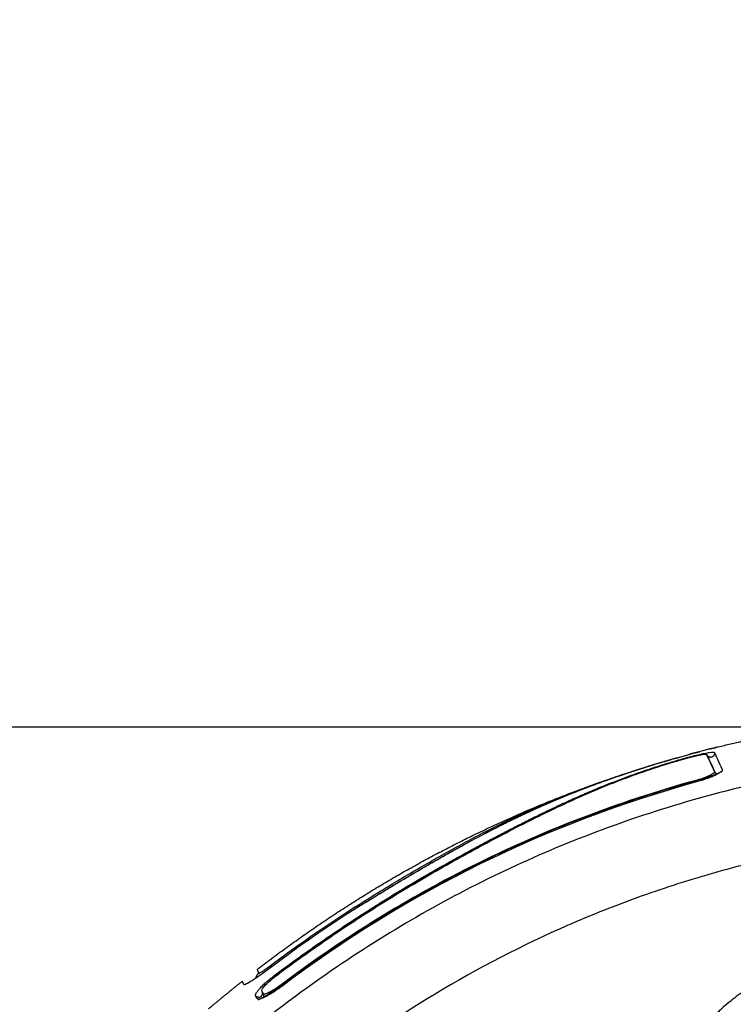
# Model space of a CAD drawing. Units: millimetres. Extents: x -4.4 to 7.8, y -0.1 to 11.4.
# Drawn here: x 3 to 3.1, y 9.6 to 9.7 of the extents above; entities that cross this region are included whole.
import ezdxf

# ---------------------------------------------------------------- set-up
doc = ezdxf.new("R2010")
doc.units = ezdxf.units.MM
doc.layers.add('DIASTASEIS', color=253, linetype='Continuous', lineweight=5)
doc.layers.add('Make2D$Visible$Curves', color=255, linetype='Continuous')
doc.layers.add('Make2D$Visible$Tangents', color=8, linetype='Continuous')
doc.styles.get("Standard").update_dxf_attribs({"font": 'ARIALN.TTF'})
doc.dimstyles.get("Standard").update_dxf_attribs({"dimtxt": 0.18, "dimasz": 0.18, "dimexe": 0.18, "dimexo": 0.0625, "dimgap": 0.09, "dimtad": 0, "dimtih": 1, "dimtoh": 1, "dimzin": 0, "dimdsep": 46, "dimtxsty": 'Standard', "dimblk": 'OBLIQUE', "dimcen": 0.09, "dimadec": 0, "dimazin": 0, "dimtfac": 1, "dimtofl": 0, "dimtmove": 0, "dimatfit": 3, "dimfxl": 1, "dimtolj": 1, "dimtzin": 0, "dimarcsym": 0})

# ---------------------------------------------------------------- blocks, each defined once
blk = doc.blocks.new('_Oblique')
at = {"color": 0, "linetype": 'ByBlock', "lineweight": -2, "transparency": 16777216}
blk.add_line((-0.5, -0.5), (0.5, 0.5), dxfattribs=at)
blk = doc.blocks.new('*D46')
at = {"layer": 'Defpoints', "color": 0}
for p in [(0.99395, 9.6519), (3.1289, 9.6519), (3.66572, 7.37673)]:
    blk.add_point(p, dxfattribs=at)
at = {"layer": 'DIASTASEIS', "color": 0, "lineweight": -2}
for p, q in [((3.0664, 9.6519), (0.81395, 9.6519)), ((0.99395, 9.6519), (0.99395, 8.69622)), ((0.99395, 7.37673), (0.99395, 8.33241)), ((3.60322, 7.37673), (0.81395, 7.37673))]:
    blk.add_line(p, q, dxfattribs=at)
at = {"layer": 'DIASTASEIS', "color": 0, "linetype": 'ByBlock', "lineweight": -2, "xscale": 0.18, "yscale": 0.18, "zscale": 0.18}
for p, rotation in [((0.99395, 9.6519), 90), ((0.99395, 7.37673), 270)]:
    blk.add_blockref('_Oblique', p, dxfattribs=dict(at, rotation=rotation))
at = {"layer": 'DIASTASEIS', "color": 0, "insert": (0.99395, 8.51432), "char_height": 0.18, "attachment_point": 5}
blk.add_mtext('\\A1;\\A1;2.30', dxfattribs=at)
blk = doc.blocks.new('OPSHA_S013')
at = {"layer": 'Make2D$Visible$Curves', "color": 0, "lineweight": -3}
for points, degree in [([(2434.91463, 2056.56238), (2434.921, 2056.564), (2434.9276, 2056.56512)], 2), ([(2434.91344, 2056.56172), (2434.91346, 2056.56169), (2434.91347, 2056.56167), (2434.91348, 2056.56164)], 3), ([(2434.91416, 2056.56167), (2434.91437, 2056.56123), (2434.9147, 2056.56051), (2434.91516, 2056.55952)], 3), ([(2434.91419, 2056.56159), (2434.91419, 2056.56159), (2434.91419, 2056.56159), (2434.91419, 2056.56159)], 3), ([(2434.91432, 2056.56132), (2434.91432, 2056.56132), (2434.91432, 2056.56132), (2434.91432, 2056.56132)], 3), ([(2434.91451, 2056.56133), (2434.91451, 2056.56133), (2434.91449, 2056.56133), (2434.91447, 2056.56133)], 3), ([(2434.91513, 2056.56192), (2434.91533, 2056.56148), (2434.91567, 2056.56076), (2434.91613, 2056.55977)], 3), ([(2434.90536, 2056.55974), (2434.90541, 2056.55976), (2434.90545, 2056.55977), (2434.9055, 2056.55978)], 3), ([(2434.91613, 2056.55977), (2434.91614, 2056.55976), (2434.91614, 2056.55976), (2434.91614, 2056.55975)], 3), ([(2434.91516, 2056.55952), (2434.91517, 2056.55951), (2434.91517, 2056.55951), (2434.91517, 2056.5595)], 3), ([(2434.91517, 2056.5595), (2434.91518, 2056.55948), (2434.91518, 2056.55945), (2434.91519, 2056.55943)], 3), ([(2434.91299, 2056.55821), (2434.89377, 2056.55292), (2434.87613, 2056.54424), (2434.86008, 2056.53217)], 3), ([(2434.87082, 2056.54289), (2434.86669, 2056.54032), (2434.86264, 2056.53755), (2434.8587, 2056.53458)], 3), ([(2434.87082, 2056.54289), (2434.87083, 2056.5429), (2434.87083, 2056.5429), (2434.87084, 2056.5429)], 3), ([(2434.87087, 2056.54292), (2434.87086, 2056.54291), (2434.87085, 2056.54291), (2434.87084, 2056.5429)], 3), ([(2434.87084, 2056.5429), (2434.87084, 2056.5429), (2434.87084, 2056.54291), (2434.87084, 2056.5429)], 3), ([(2434.87084, 2056.5429), (2434.87084, 2056.5429), (2434.87084, 2056.5429), (2434.87084, 2056.5429)], 3), ([(2434.85941, 2056.53375), (2434.86033, 2056.53444), (2434.86126, 2056.53512), (2434.8622, 2056.53579)], 3), ([(2434.85948, 2056.53361), (2434.86041, 2056.5343), (2434.86135, 2056.53499), (2434.86229, 2056.53566)], 3), ([(2434.85694, 2056.5343), (2434.85694, 2056.5343), (2434.85701, 2056.53415), (2434.85715, 2056.53385)], 3), ([(2434.85075, 2056.52929), (2434.85289, 2056.5311), (2434.85507, 2056.53283)], 2), ([(2434.85528, 2056.53239), (2434.85514, 2056.53269), (2434.85507, 2056.53283), (2434.85507, 2056.53283)], 3), ([(2434.85692, 2056.53063), (2434.85686, 2056.53075), (2434.85681, 2056.53087), (2434.85676, 2056.53098)], 3), ([(2434.85771, 2056.53124), (2434.85766, 2056.53136), (2434.8576, 2056.53148), (2434.85755, 2056.53159)], 3), ([(2434.8576, 2056.5315), (2434.85765, 2056.53139), (2434.85771, 2056.53128), (2434.85776, 2056.53116)], 3), ([(2434.85772, 2056.53122), (2434.85772, 2056.53123), (2434.85771, 2056.53123), (2434.85771, 2056.53124)], 3), ([(2434.85777, 2056.53115), (2434.85776, 2056.53117), (2434.85774, 2056.5312), (2434.85772, 2056.53122)], 3), ([(2434.85693, 2056.53061), (2434.85693, 2056.53061), (2434.85692, 2056.53062), (2434.85692, 2056.53063)], 3)]:
    blk.add_open_spline(points, degree=degree, dxfattribs=at)
for points, degree, knots in [([(2434.91463, 2056.56238), (2434.91459, 2056.56237), (2434.91455, 2056.56236), (2434.91434, 2056.56231), (2434.91416, 2056.56226), (2434.91376, 2056.56216), (2434.91355, 2056.5621), (2434.91288, 2056.56193), (2434.91241, 2056.5618), (2434.91192, 2056.56167)], 3, [2.864745, 2.864745, 2.864745, 2.864745, 3.044625, 3.044625, 3.805781, 3.805781, 4.566938, 4.566938, 6.08925, 6.08925, 6.08925, 6.08925]), ([(2434.91559, 2056.5626), (2434.91558, 2056.56261), (2434.91548, 2056.56259), (2434.91514, 2056.56251), (2434.91491, 2056.56245), (2434.91463, 2056.56238)], 3, [0, 0, 0, 0, 1.522313, 1.522313, 2.864745, 2.864745, 2.864745, 2.864745]), ([(2434.8622, 2056.53579), (2434.86327, 2056.53657), (2434.86436, 2056.53733), (2434.86656, 2056.53885), (2434.86767, 2056.5396), (2434.86937, 2056.54071), (2434.87021, 2056.54126), (2434.87119, 2056.54188), (2434.87168, 2056.54219), (2434.87192, 2056.54235), (2434.87204, 2056.54242), (2434.8721, 2056.54246), (2434.87213, 2056.54248), (2434.87215, 2056.54249), (2434.87275, 2056.54287), (2434.87333, 2056.54323), (2434.87418, 2056.54375), (2434.8746, 2056.54401), (2434.87509, 2056.5443), (2434.87533, 2056.54445), (2434.87545, 2056.54452), (2434.8755, 2056.54455), (2434.87553, 2056.54457), (2434.87555, 2056.54458), (2434.87616, 2056.54495), (2434.87675, 2056.5453), (2434.87761, 2056.5458), (2434.87803, 2056.54605), (2434.87851, 2056.54633), (2434.87875, 2056.54647), (2434.87887, 2056.54653), (2434.87892, 2056.54656), (2434.87895, 2056.54658), (2434.87897, 2056.54659), (2434.87958, 2056.54695), (2434.88017, 2056.54728), (2434.88102, 2056.54776), (2434.88145, 2056.548), (2434.88193, 2056.54827), (2434.88217, 2056.5484), (2434.88229, 2056.54847), (2434.88235, 2056.5485), (2434.88238, 2056.54852), (2434.8824, 2056.54853), (2434.883, 2056.54886), (2434.88357, 2056.54918), (2434.88442, 2056.54964), (2434.88485, 2056.54987), (2434.88533, 2056.55013), (2434.88554, 2056.55024), (2434.88568, 2056.55031), (2434.88574, 2056.55035), (2434.88638, 2056.55069), (2434.88694, 2056.55098), (2434.88778, 2056.55142), (2434.88819, 2056.55164), (2434.88868, 2056.55189), (2434.88892, 2056.55202), (2434.88902, 2056.55207), (2434.88909, 2056.55211), (2434.88913, 2056.55212), (2434.88969, 2056.55241), (2434.89023, 2056.55269), (2434.89105, 2056.5531), (2434.89146, 2056.55331), (2434.89195, 2056.55355), (2434.89219, 2056.55367), (2434.89231, 2056.55373), (2434.89237, 2056.55376), (2434.8924, 2056.55377), (2434.89242, 2056.55378), (2434.89243, 2056.55379), (2434.89291, 2056.55402), (2434.89341, 2056.55427), (2434.89422, 2056.55465), (2434.89463, 2056.55485), (2434.89513, 2056.55509), (2434.89539, 2056.55521), (2434.89552, 2056.55527), (2434.89559, 2056.5553), (2434.89562, 2056.55531), (2434.89563, 2056.55532), (2434.89564, 2056.55532), (2434.89565, 2056.55533), (2434.89586, 2056.55543), (2434.8961, 2056.55554), (2434.8965, 2056.55572), (2434.89671, 2056.55582), (2434.89698, 2056.55593), (2434.89711, 2056.556), (2434.89718, 2056.55603), (2434.89722, 2056.55604), (2434.89723, 2056.55605), (2434.89724, 2056.55605), (2434.89725, 2056.55606), (2434.89725, 2056.55606), (2434.89771, 2056.55626), (2434.89807, 2056.55642), (2434.89847, 2056.5566), (2434.89858, 2056.55664), (2434.89871, 2056.5567), (2434.89877, 2056.55673), (2434.89882, 2056.55675), (2434.89884, 2056.55676), (2434.89885, 2056.55676), (2434.89886, 2056.55676), (2434.89886, 2056.55676), (2434.89886, 2056.55676), (2434.89886, 2056.55676), (2434.89917, 2056.5569), (2434.89946, 2056.55702), (2434.89986, 2056.55719), (2434.90006, 2056.55727), (2434.90028, 2056.55736), (2434.90038, 2056.55741), (2434.90044, 2056.55743), (2434.90046, 2056.55744), (2434.90047, 2056.55744), (2434.90048, 2056.55744), (2434.90048, 2056.55745), (2434.90078, 2056.55757), (2434.90107, 2056.55769), (2434.90149, 2056.55785), (2434.90169, 2056.55793), (2434.90192, 2056.55802), (2434.90203, 2056.55807), (2434.90209, 2056.55809), (2434.90211, 2056.5581), (2434.90213, 2056.55811), (2434.90214, 2056.55811), (2434.90275, 2056.55835), (2434.90335, 2056.55857), (2434.90421, 2056.55889), (2434.90464, 2056.55904), (2434.90512, 2056.55922), (2434.90536, 2056.5593), (2434.90548, 2056.55934), (2434.90553, 2056.55936), (2434.90557, 2056.55937), (2434.90558, 2056.55938), (2434.90621, 2056.55959), (2434.90681, 2056.5598), (2434.90773, 2056.5601), (2434.90819, 2056.56024), (2434.90865, 2056.56039), (2434.90896, 2056.56048), (2434.90911, 2056.56053), (2434.90958, 2056.56067), (2434.90989, 2056.56077), (2434.91029, 2056.56088), (2434.91041, 2056.56092), (2434.91054, 2056.56096), (2434.91061, 2056.56098), (2434.91065, 2056.56099), (2434.91066, 2056.56099), (2434.91067, 2056.561), (2434.91068, 2056.561), (2434.91079, 2056.56103), (2434.91088, 2056.56106), (2434.911, 2056.56109), (2434.91106, 2056.56111), (2434.91111, 2056.56112), (2434.91114, 2056.56113), (2434.91115, 2056.56113), (2434.91115, 2056.56114), (2434.91115, 2056.56114), (2434.91132, 2056.56118), (2434.91148, 2056.56123), (2434.9118, 2056.56132), (2434.91196, 2056.56136), (2434.91244, 2056.56149), (2434.91275, 2056.56156), (2434.91335, 2056.5617), (2434.91362, 2056.56176), (2434.914, 2056.56183), (2434.91411, 2056.56186), (2434.91433, 2056.56189), (2434.91443, 2056.56191), (2434.91471, 2056.56195), (2434.91485, 2056.56196), (2434.91506, 2056.56196), (2434.91512, 2056.56195), (2434.91513, 2056.56192)], 3, [0, 0, 0, 0, 4.01003, 4.01003, 8.020059, 8.020059, 10.025074, 11.027582, 11.528836, 11.779462, 11.904776, 11.967433, 11.967433, 12.030089, 12.030089, 14.035104, 14.035104, 15.037612, 15.538865, 15.789492, 15.914806, 15.977462, 15.977462, 16.040119, 16.040119, 18.045134, 18.045134, 19.047641, 19.548895, 19.799522, 19.924835, 19.987492, 19.987492, 20.050149, 20.050149, 22.055164, 22.055164, 23.057671, 23.558925, 23.809552, 23.934865, 23.997522, 23.997522, 24.060178, 24.060178, 26.065193, 26.065193, 27.067701, 27.568955, 27.819581, 27.819581, 28.070208, 28.070208, 30.075223, 30.075223, 31.077731, 31.578984, 31.829611, 31.954925, 31.954925, 32.080238, 32.080238, 34.085253, 34.085253, 35.08776, 35.589014, 35.839641, 35.964954, 36.027611, 36.058939, 36.058939, 36.090268, 36.090268, 38.095283, 38.095283, 39.09779, 39.599044, 39.849671, 39.974984, 40.037641, 40.068969, 40.084633, 40.084633, 40.100297, 40.100297, 41.102805, 41.102805, 41.604059, 41.854685, 41.979999, 42.042656, 42.073984, 42.089648, 42.09748, 42.09748, 42.105312, 42.105312, 43.10782, 43.10782, 43.609074, 43.609074, 43.8597, 43.985014, 44.047671, 44.078999, 44.094663, 44.102495, 44.102495, 44.110327, 44.110327, 45.112835, 45.112835, 45.614088, 45.864715, 45.990029, 46.052685, 46.084014, 46.099678, 46.099678, 46.115342, 46.115342, 47.11785, 47.11785, 47.619103, 47.86973, 47.995044, 48.0577, 48.089029, 48.089029, 48.120357, 48.120357, 50.125372, 50.125372, 51.127879, 51.629133, 51.87976, 52.005073, 52.06773, 52.06773, 52.130387, 52.130387, 54.135402, 54.135402, 55.137909, 55.639163, 55.639163, 56.140416, 56.140416, 57.142924, 57.142924, 57.393551, 57.518864, 57.581521, 57.612849, 57.628513, 57.628513, 57.644178, 57.644178, 57.894804, 57.894804, 58.020118, 58.082775, 58.114103, 58.129767, 58.129767, 58.145431, 58.145431, 58.646685, 58.646685, 59.147939, 59.147939, 60.150446, 60.150446, 61.152954, 61.152954, 61.654207, 61.654207, 62.155461, 62.155461, 63.157969, 63.157969, 64.160476, 64.160476, 64.160476, 64.160476]), ([(2434.86229, 2056.53566), (2434.86444, 2056.53721), (2434.86662, 2056.53871), (2434.86993, 2056.54089), (2434.87104, 2056.54161), (2434.87328, 2056.54301), (2434.8744, 2056.54371), (2434.87778, 2056.54574), (2434.88006, 2056.54706), (2434.88347, 2056.54895), (2434.8846, 2056.54957), (2434.88685, 2056.55077), (2434.88796, 2056.55136), (2434.89017, 2056.5525), (2434.89126, 2056.55306), (2434.89342, 2056.55412), (2434.89448, 2056.55464), (2434.8966, 2056.55563), (2434.89765, 2056.55611), (2434.89977, 2056.55704), (2434.90083, 2056.55748), (2434.903, 2056.55835), (2434.90411, 2056.55877), (2434.90638, 2056.55958), (2434.90756, 2056.55997), (2434.90936, 2056.56053), (2434.90996, 2056.56072), (2434.91073, 2056.56094), (2434.91088, 2056.56099), (2434.91108, 2056.56104), (2434.91112, 2056.56106), (2434.91119, 2056.56108), (2434.91123, 2056.56109), (2434.91131, 2056.56111), (2434.91134, 2056.56112), (2434.9114, 2056.56114), (2434.91144, 2056.56115), (2434.9116, 2056.56119), (2434.91174, 2056.56123), (2434.912, 2056.5613), (2434.91213, 2056.56134), (2434.91252, 2056.56143), (2434.91277, 2056.56149), (2434.91322, 2056.56159), (2434.91343, 2056.56163), (2434.91377, 2056.56168), (2434.9139, 2056.5617), (2434.91409, 2056.56171), (2434.91415, 2056.5617), (2434.91416, 2056.56167)], 3, [-62.573103, -62.573103, -62.573103, -62.573103, -54.751465, -54.751465, -50.840646, -50.840646, -46.929827, -46.929827, -39.10819, -39.10819, -35.197371, -35.197371, -31.286552, -31.286552, -27.375733, -27.375733, -23.464914, -23.464914, -19.554095, -19.554095, -15.643276, -15.643276, -11.732457, -11.732457, -7.821638, -7.821638, -5.866228, -5.866228, -5.377376, -5.377376, -5.255163, -5.255163, -5.13295, -5.13295, -5.010737, -5.010737, -4.888524, -4.888524, -4.399671, -4.399671, -3.910819, -3.910819, -2.933114, -2.933114, -1.955409, -1.955409, -0.977705, -0.977705, 0, 0, 0, 0]), ([(2434.87086, 2056.54292), (2434.87189, 2056.54357), (2434.87293, 2056.54421), (2434.87397, 2056.54484), (2434.87489, 2056.54539), (2434.87581, 2056.54594), (2434.87672, 2056.54647), (2434.87699, 2056.54663), (2434.87727, 2056.5468), (2434.87755, 2056.54696), (2434.87782, 2056.54711), (2434.87809, 2056.54727), (2434.87835, 2056.54743), (2434.8789, 2056.54774), (2434.87944, 2056.54805), (2434.87998, 2056.54836), (2434.88051, 2056.54866), (2434.88104, 2056.54896), (2434.88157, 2056.54926), (2434.8821, 2056.54955), (2434.88263, 2056.54984), (2434.88315, 2056.55012), (2434.88419, 2056.55069), (2434.88521, 2056.55124), (2434.88623, 2056.55177), (2434.88723, 2056.55229), (2434.88823, 2056.55279), (2434.88923, 2056.55328), (2434.89022, 2056.55376), (2434.89122, 2056.55423), (2434.89223, 2056.55469), (2434.89323, 2056.55514), (2434.89424, 2056.55558), (2434.89527, 2056.55602), (2434.89578, 2056.55623), (2434.8963, 2056.55644), (2434.89682, 2056.55665), (2434.89735, 2056.55686), (2434.89789, 2056.55707), (2434.89843, 2056.55728), (2434.89897, 2056.55749), (2434.89951, 2056.55769), (2434.90007, 2056.5579), (2434.9006, 2056.55809), (2434.90115, 2056.55829), (2434.90169, 2056.55848), (2434.90224, 2056.55868), (2434.90279, 2056.55887), (2434.90335, 2056.55906), (2434.90392, 2056.55925), (2434.9045, 2056.55944), (2434.90508, 2056.55963), (2434.90566, 2056.55982), (2434.90625, 2056.56), (2434.90683, 2056.56019), (2434.90741, 2056.56037), (2434.90799, 2056.56054), (2434.90857, 2056.56071), (2434.90893, 2056.56082), (2434.90928, 2056.56092), (2434.90964, 2056.56103)], 3, [0.000192, 0.000192, 0.000192, 0.000192, 3.673892, 3.673892, 3.673892, 6.910959, 6.910959, 6.910959, 7.894804, 7.894804, 7.894804, 8.854898, 8.854898, 8.854898, 10.800194, 10.800194, 10.800194, 12.741599, 12.741599, 12.741599, 14.676685, 14.676685, 14.676685, 18.544533, 18.544533, 18.544533, 22.343583, 22.343583, 22.343583, 26.111019, 26.111019, 26.111019, 29.830671, 29.830671, 29.830671, 31.670824, 31.670824, 31.670824, 33.548019, 33.548019, 33.548019, 35.423565, 35.423565, 35.423565, 37.252897, 37.252897, 37.252897, 39.082266, 39.082266, 39.082266, 40.959149, 40.959149, 40.959149, 42.841322, 42.841322, 42.841322, 44.681664, 44.681664, 44.681664, 45.80607, 45.80607, 45.80607, 45.80607]), ([(2434.90551, 2056.55979), (2434.90568, 2056.55984), (2434.90584, 2056.55989), (2434.90598, 2056.55994), (2434.90788, 2056.56053), (2434.9098, 2056.56109), (2434.91175, 2056.56162)], 3, [0.141242, 0.141242, 0.141242, 0.141242, 0.667115, 0.667115, 0.667115, 6.731824, 6.731824, 6.731824, 6.731824]), ([(2434.91175, 2056.56162), (2434.91195, 2056.56168), (2434.91216, 2056.56173), (2434.91244, 2056.56181), (2434.91253, 2056.56183), (2434.91269, 2056.56188), (2434.91277, 2056.5619), (2434.91292, 2056.56193), (2434.91298, 2056.56195), (2434.91309, 2056.56198), (2434.91314, 2056.56199), (2434.91326, 2056.56202), (2434.9133, 2056.56202), (2434.9133, 2056.56202)], 3, [-2.58507, -2.58507, -2.58507, -2.58507, -1.938803, -1.938803, -1.615669, -1.615669, -1.292535, -1.292535, -0.969401, -0.969401, -0.646268, -0.646268, 0, 0, 0, 0]), ([(2434.91519, 2056.55943), (2434.91496, 2056.55993), (2434.91477, 2056.56035), (2434.9146, 2056.56071), (2434.91443, 2056.56107), (2434.91429, 2056.56137), (2434.91419, 2056.56159)], 3, [0, 0, 0, 0, 8.516115, 8.516115, 8.516115, 17.032315, 17.032315, 17.032315, 17.032315]), ([(2434.9142, 2056.56157), (2434.91423, 2056.56151), (2434.91427, 2056.56146), (2434.91432, 2056.56143), (2434.91436, 2056.56139), (2434.9144, 2056.56137), (2434.91447, 2056.56134), (2434.91449, 2056.56134), (2434.9145, 2056.56133), (2434.91451, 2056.56133), (2434.91451, 2056.56133), (2434.91451, 2056.56133)], 3, [0.0190919, 0.0190919, 0.0190919, 0.0190919, 0.2486131, 0.2486131, 0.2486131, 0.4659622, 0.4659622, 0.6867511, 0.6867511, 0.6867511, 0.823479, 0.823479, 0.823479, 0.823479]), ([(2434.85694, 2056.5343), (2434.87101, 2056.54514), (2434.88672, 2056.55247), (2434.89574, 2056.55668), (2434.90531, 2056.55972)], 2, [15.399692, 15.399692, 15.399692, 50.800269, 50.800269, 71.132982, 71.132982, 71.132982]), ([(2434.91614, 2056.55975), (2434.91615, 2056.55971), (2434.91614, 2056.55967), (2434.9161, 2056.55958), (2434.91605, 2056.55953), (2434.91584, 2056.55934), (2434.91563, 2056.5592), (2434.91518, 2056.55898), (2434.91502, 2056.55891), (2434.91467, 2056.55876), (2434.91448, 2056.55869), (2434.91387, 2056.55847), (2434.91344, 2056.55833), (2434.91299, 2056.55821)], 3, [0.126902, 0.126902, 0.126902, 0.126902, 0.695836, 0.695836, 1.391673, 1.391673, 2.783345, 2.783345, 3.479181, 3.479181, 4.175018, 4.175018, 5.56669, 5.56669, 5.56669, 5.56669]), ([(2434.9131, 2056.55841), (2434.91335, 2056.55848), (2434.9136, 2056.55855), (2434.9141, 2056.55871), (2434.91434, 2056.55879), (2434.91504, 2056.55904), (2434.91545, 2056.55921), (2434.91593, 2056.55944), (2434.91605, 2056.5595), (2434.91616, 2056.55956)], 3, [0, 0, 0, 0, 0.797243, 0.797243, 1.594485, 1.594485, 3.18897, 3.18897, 3.833715, 3.833715, 3.833715, 3.833715]), ([(2434.85982, 2056.53218), (2434.864, 2056.53533), (2434.8682, 2056.53819), (2434.87456, 2056.5421), (2434.87668, 2056.54334), (2434.87987, 2056.5451), (2434.88147, 2056.54595), (2434.88333, 2056.54691), (2434.88427, 2056.54738), (2434.88473, 2056.54762), (2434.88497, 2056.54773), (2434.88508, 2056.54779), (2434.88514, 2056.54782), (2434.88517, 2056.54783), (2434.88519, 2056.54784), (2434.88519, 2056.54784), (2434.8852, 2056.54785), (2434.8852, 2056.54785), (2434.88613, 2056.54831), (2434.88865, 2056.54953), (2434.89447, 2056.55211), (2434.90239, 2056.55517), (2434.90917, 2056.55733), (2434.91295, 2056.55837)], 3, [0, 0, 0, 0, 14.939827, 14.939827, 22.409741, 22.409741, 26.144698, 28.012176, 28.945915, 29.412785, 29.64622, 29.762937, 29.821296, 29.850475, 29.865065, 29.87236, 29.87236, 29.879654, 29.879654, 37.349568, 44.819482, 52.289395, 59.66125, 59.66125, 59.66125, 59.66125]), ([(2434.91293, 2056.55841), (2434.90778, 2056.55699), (2434.90279, 2056.55534), (2434.89318, 2056.55164), (2434.88856, 2056.54958), (2434.87971, 2056.54514), (2434.87548, 2056.54275), (2434.86742, 2056.53771), (2434.86359, 2056.53507), (2434.85995, 2056.53233)], 3, [0, 0, 0, 0, 14.857411, 14.857411, 29.714822, 29.714822, 44.572232, 44.572232, 59.429643, 59.429643, 59.429643, 59.429643]), ([(2434.91517, 2056.5595), (2434.91518, 2056.55945), (2434.91515, 2056.55938), (2434.91496, 2056.55921), (2434.91481, 2056.55911), (2434.91439, 2056.55891), (2434.91414, 2056.5588), (2434.91357, 2056.55859), (2434.91325, 2056.55849), (2434.91293, 2056.55841)], 3, [-3.875624, -3.875624, -3.875624, -3.875624, -2.974756, -2.974756, -1.983171, -1.983171, -0.991585, -0.991585, 0, 0, 0, 0]), ([(2434.8707, 2056.54308), (2434.87071, 2056.54307), (2434.87073, 2056.54304), (2434.87078, 2056.54297), (2434.8708, 2056.54294), (2434.87083, 2056.5429)], 3, [-1.4896216, -1.4896216, -1.4896216, -1.4896216, -1.1172162, -1.1172162, -0.8929931, -0.8929931, -0.8929931, -0.8929931]), ([(2434.8587, 2056.53458), (2434.85849, 2056.53442), (2434.85828, 2056.53426), (2434.85785, 2056.53395), (2434.85765, 2056.5338), (2434.85724, 2056.53352), (2434.85705, 2056.53338), (2434.85668, 2056.53313), (2434.85651, 2056.53302), (2434.85603, 2056.53271), (2434.85577, 2056.53256), (2434.8554, 2056.53238), (2434.8553, 2056.53235), (2434.85528, 2056.53239)], 3, [0, 0, 0, 0, 0.799542, 0.799542, 1.599084, 1.599084, 2.398625, 2.398625, 3.198167, 3.198167, 4.797251, 4.797251, 6.396334, 6.396334, 6.396334, 6.396334]), ([(2434.92403, 2056.53456), (2434.9239, 2056.5345), (2434.92281, 2056.53396), (2434.92074, 2056.53292), (2434.91769, 2056.53131), (2434.91445, 2056.52931), (2434.91166, 2056.52693), (2434.90972, 2056.52401), (2434.90854, 2056.52061), (2434.90708, 2056.51717), (2434.90501, 2056.51405), (2434.90241, 2056.51141), (2434.8996, 2056.5093), (2434.89752, 2056.508), (2434.89631, 2056.50731), (2434.89599, 2056.50714)], 11, [-40.614737, -40.614737, -40.614737, -40.614737, -40.614737, -40.614737, -40.614737, -40.614737, -40.614737, -40.614737, -40.614737, -40.614737, -39.041931, -27.353014, -15.664097, -3.97518, 0, 0, 0, 0, 0, 0, 0, 0, 0, 0, 0, 0]), ([(2434.92585, 2056.53541), (2434.92541, 2056.53519), (2434.92481, 2056.53489), (2434.92418, 2056.53457), (2434.92389, 2056.53442), (2434.92374, 2056.53435), (2434.92367, 2056.53431), (2434.92364, 2056.5343), (2434.92362, 2056.53429), (2434.92361, 2056.53428), (2434.92361, 2056.53428), (2434.92319, 2056.53407), (2434.92261, 2056.53375), (2434.92197, 2056.53341), (2434.92167, 2056.53324), (2434.92152, 2056.53316), (2434.92145, 2056.53311), (2434.92141, 2056.5331), (2434.92139, 2056.53308), (2434.92138, 2056.53308), (2434.92098, 2056.53285), (2434.92042, 2056.53252), (2434.9198, 2056.53214), (2434.91951, 2056.53195), (2434.91936, 2056.53185), (2434.91929, 2056.5318), (2434.91926, 2056.53178), (2434.91924, 2056.53177), (2434.91923, 2056.53176), (2434.91885, 2056.53152), (2434.91833, 2056.53116), (2434.91776, 2056.53074), (2434.91748, 2056.53052), (2434.91734, 2056.53041), (2434.91729, 2056.53037), (2434.91725, 2056.53034), (2434.91723, 2056.53032), (2434.91688, 2056.53005), (2434.9164, 2056.52965), (2434.91588, 2056.52916), (2434.91562, 2056.52892), (2434.91551, 2056.52881), (2434.91544, 2056.52874), (2434.9154, 2056.52871), (2434.91507, 2056.52838), (2434.91465, 2056.52793), (2434.91417, 2056.52738), (2434.91393, 2056.5271), (2434.91382, 2056.52695), (2434.91377, 2056.52689), (2434.91374, 2056.52685), (2434.91372, 2056.52683), (2434.91346, 2056.52651), (2434.9131, 2056.52603), (2434.91269, 2056.52544), (2434.91248, 2056.52513), (2434.91237, 2056.52497), (2434.91232, 2056.52489), (2434.9123, 2056.52486), (2434.91229, 2056.52484), (2434.91228, 2056.52482), (2434.91207, 2056.52451), (2434.91176, 2056.52401), (2434.91137, 2056.52336), (2434.91117, 2056.52302), (2434.91107, 2056.52284), (2434.91102, 2056.52275), (2434.91099, 2056.52271), (2434.91098, 2056.52269), (2434.91097, 2056.52268), (2434.91097, 2056.52267), (2434.91088, 2056.52251), (2434.91074, 2056.52226), (2434.91055, 2056.52193), (2434.91045, 2056.52175), (2434.9104, 2056.52165), (2434.91037, 2056.52161), (2434.91036, 2056.52159), (2434.91035, 2056.52157), (2434.91035, 2056.52156), (2434.91024, 2056.52137), (2434.91009, 2056.5211), (2434.90991, 2056.52078), (2434.90982, 2056.52061), (2434.90977, 2056.52053), (2434.90975, 2056.5205), (2434.90974, 2056.52048), (2434.90974, 2056.52047), (2434.9095, 2056.52004), (2434.90917, 2056.51945), (2434.90881, 2056.51884), (2434.90864, 2056.51855), (2434.90855, 2056.51841), (2434.90851, 2056.51834), (2434.90849, 2056.51831), (2434.90848, 2056.5183), (2434.90848, 2056.51829), (2434.90847, 2056.51828), (2434.90824, 2056.5179), (2434.9079, 2056.51735), (2434.90751, 2056.51676), (2434.90731, 2056.51647), (2434.90722, 2056.51633), (2434.90717, 2056.51626), (2434.90715, 2056.51623), (2434.90713, 2056.51621), (2434.90713, 2056.5162), (2434.90687, 2056.51584), (2434.9065, 2056.51534), (2434.90606, 2056.51477), (2434.90583, 2056.5145), (2434.90573, 2056.51438), (2434.90567, 2056.5143), (2434.90564, 2056.51426), (2434.90506, 2056.51359), (2434.90421, 2056.51267), (2434.90313, 2056.51168), (2434.90257, 2056.51121), (2434.90228, 2056.51097), (2434.90214, 2056.51086), (2434.90208, 2056.51081), (2434.90204, 2056.51077), (2434.90202, 2056.51076), (2434.90075, 2056.50976), (2434.89936, 2056.50884), (2434.89781, 2056.50799)], 3, [0, 0, 0, 0, 1.251686, 1.87753, 2.190451, 2.346912, 2.425142, 2.464258, 2.483815, 2.483815, 2.503373, 2.503373, 3.755059, 4.380902, 4.693824, 4.850285, 4.928515, 4.96763, 4.96763, 5.006745, 5.006745, 6.258432, 6.884275, 7.197197, 7.353657, 7.431888, 7.471003, 7.471003, 7.510118, 7.510118, 8.761804, 9.387648, 9.700569, 9.85703, 9.93526, 9.93526, 10.013491, 10.013491, 11.265177, 11.89102, 12.203942, 12.360403, 12.360403, 12.516864, 12.516864, 13.76855, 14.394393, 14.707315, 14.863775, 14.942006, 14.942006, 15.020236, 15.020236, 16.271923, 16.897766, 17.210687, 17.367148, 17.445379, 17.484494, 17.484494, 17.523609, 17.523609, 18.775295, 19.401138, 19.71406, 19.870521, 19.948751, 19.987866, 20.007424, 20.007424, 20.026982, 20.026982, 20.652825, 20.965746, 21.122207, 21.200438, 21.239553, 21.25911, 21.25911, 21.278668, 21.278668, 21.904511, 22.217433, 22.373894, 22.452124, 22.491239, 22.491239, 22.530354, 22.530354, 23.782041, 24.407884, 24.720805, 24.877266, 24.955497, 24.994612, 25.014169, 25.014169, 25.033727, 25.033727, 26.285413, 26.911257, 27.224178, 27.380639, 27.458869, 27.497985, 27.497985, 27.5371, 27.5371, 28.788786, 29.414629, 29.727551, 29.884012, 29.884012, 30.040472, 30.040472, 32.543845, 33.795532, 34.421375, 34.734296, 34.890757, 34.968987, 34.968987, 35.047218, 35.047218, 40.053963, 40.053963, 40.053963, 40.053963]), ([(2434.85676, 2056.53098), (2434.85674, 2056.53102), (2434.85674, 2056.53107), (2434.85677, 2056.53117), (2434.85678, 2056.53121), (2434.85682, 2056.53129), (2434.85685, 2056.53133), (2434.85694, 2056.53147), (2434.85701, 2056.53157), (2434.85715, 2056.53174), (2434.8572, 2056.5318), (2434.85731, 2056.53192), (2434.85736, 2056.53198), (2434.85755, 2056.53217), (2434.85768, 2056.53231), (2434.85798, 2056.53259), (2434.85814, 2056.53273), (2434.85848, 2056.53302), (2434.85866, 2056.53317), (2434.85903, 2056.53346), (2434.85921, 2056.53361), (2434.85941, 2056.53375)], 3, [0, 0, 0, 0, 0.717066, 0.717066, 1.075599, 1.075599, 1.434132, 1.434132, 2.151198, 2.151198, 2.509731, 2.509731, 2.868264, 2.868264, 3.58533, 3.58533, 4.302396, 4.302396, 5.019462, 5.019462, 5.736529, 5.736529, 5.736529, 5.736529]), ([(2434.85755, 2056.53159), (2434.85752, 2056.53165), (2434.85755, 2056.53175), (2434.85772, 2056.53201), (2434.85786, 2056.53218), (2434.85821, 2056.53255), (2434.85844, 2056.53276), (2434.85893, 2056.53318), (2434.8592, 2056.5334), (2434.85948, 2056.53361)], 3, [-4.193273, -4.193273, -4.193273, -4.193273, -3.144955, -3.144955, -2.096636, -2.096636, -1.048318, -1.048318, 0, 0, 0, 0]), ([(2434.86008, 2056.53217), (2434.85989, 2056.53202), (2434.8597, 2056.53189), (2434.85942, 2056.5317), (2434.85933, 2056.53163), (2434.85915, 2056.53151), (2434.85906, 2056.53145), (2434.8586, 2056.53116), (2434.85826, 2056.53097), (2434.85782, 2056.53075), (2434.85768, 2056.53069), (2434.85744, 2056.53061), (2434.85734, 2056.53057), (2434.85709, 2056.53053), (2434.85698, 2056.53054), (2434.85693, 2056.53061)], 3, [0, 0, 0, 0, 0.697048, 0.697048, 1.045573, 1.045573, 1.394097, 1.394097, 2.788194, 2.788194, 3.485242, 3.485242, 4.182291, 4.182291, 5.423989, 5.423989, 5.423989, 5.423989]), ([(2434.85708, 2056.53048), (2434.85718, 2056.53052), (2434.85729, 2056.53057), (2434.85758, 2056.53071), (2434.85776, 2056.53081), (2434.85814, 2056.53103), (2434.85834, 2056.53116), (2434.85875, 2056.53142), (2434.85897, 2056.53157), (2434.85939, 2056.53187), (2434.85961, 2056.53202), (2434.85982, 2056.53218)], 3, [2.635541, 2.635541, 2.635541, 2.635541, 3.19369, 3.19369, 3.992113, 3.992113, 4.790536, 4.790536, 5.588958, 5.588958, 6.387381, 6.387381, 6.387381, 6.387381]), ([(2434.85995, 2056.53233), (2434.85969, 2056.53213), (2434.85942, 2056.53194), (2434.8589, 2056.53162), (2434.85866, 2056.53148), (2434.85824, 2056.53128), (2434.85807, 2056.53121), (2434.85783, 2056.53117), (2434.85776, 2056.53118), (2434.85772, 2056.53122)], 3, [-3.969265, -3.969265, -3.969265, -3.969265, -2.976949, -2.976949, -1.984632, -1.984632, -0.992316, -0.992316, -0.109148, -0.109148, -0.109148, -0.109148]), ([(2434.85763, 2056.53128), (2434.85763, 2056.53128), (2434.85763, 2056.53128), (2434.85763, 2056.53128), (2434.85763, 2056.53128), (2434.85764, 2056.53131), (2434.85764, 2056.53135), (2434.85764, 2056.53139), (2434.85763, 2056.53145), (2434.8576, 2056.5315)], 3, [4.1320278, 4.1320278, 4.1320278, 4.1320278, 4.1839123, 4.1839123, 4.1839123, 4.5420298, 4.5420298, 4.5420298, 4.8405036, 4.8405036, 4.8405036, 4.8405036])]:
    blk.add_open_spline(points, degree=degree, knots=knots, dxfattribs=at)
for points, weights in [([(2434.91175, 2056.56162), (2434.91175, 2056.56162), (2434.91175, 2056.56162)], [1, 0.982470383021, 0.967072513305]), ([(2434.91188, 2056.56134), (2434.91189, 2056.56131), (2434.9119, 2056.56127)], [0.856052424413, 0.856634550286, 0.858905989763]), ([(2434.91195, 2056.56136), (2434.91196, 2056.56132), (2434.91196, 2056.56129)], [0.996540926265, 0.988043036752, 0.981570199549]), ([(2434.87082, 2056.54289), (2434.87082, 2056.54289), (2434.87082, 2056.54289)], [0.923604102167, 0.939226002856, 0.957589487153]), ([(2434.87082, 2056.54289), (2434.87082, 2056.54289), (2434.87082, 2056.54289)], [0.957589487153, 0.977227126821, 1]), ([(2434.87086, 2056.54292), (2434.87086, 2056.54292), (2434.87087, 2056.54292)], [0.957722867088, 0.977291796142, 1]), ([(2434.87086, 2056.54291), (2434.87086, 2056.54292), (2434.87086, 2056.54292)], [0.923018817851, 0.938922000742, 0.957722867088]), ([(2434.86229, 2056.53567), (2434.86225, 2056.53573), (2434.8622, 2056.53579)], [0.957156694679, 0.965998383715, 1]), ([(2434.85715, 2056.53385), (2434.85682, 2056.5336), (2434.85677, 2056.53319)], [1, 0.873247024146, 0.892813205378])]:
    blk.add_rational_spline(points, weights, degree=2, dxfattribs=at)
at = {"layer": 'Make2D$Visible$Tangents', "color": 0, "lineweight": -3}
for points, knots in [([(2434.87087, 2056.54292), (2434.87177, 2056.54348), (2434.87265, 2056.54403), (2434.87393, 2056.5448), (2434.87456, 2056.54518), (2434.87527, 2056.54561), (2434.87563, 2056.54582), (2434.8758, 2056.54592), (2434.87588, 2056.54597), (2434.87593, 2056.546), (2434.87595, 2056.54601), (2434.87641, 2056.54628), (2434.87705, 2056.54666), (2434.87768, 2056.54703), (2434.8781, 2056.54727), (2434.87831, 2056.54739), (2434.87893, 2056.54775), (2434.87956, 2056.54811), (2434.88029, 2056.54853), (2434.88065, 2056.54873), (2434.88081, 2056.54882), (2434.88091, 2056.54888), (2434.88097, 2056.54891), (2434.88142, 2056.54916), (2434.88202, 2056.5495), (2434.88274, 2056.5499), (2434.8831, 2056.55009), (2434.88328, 2056.55019), (2434.88336, 2056.55024), (2434.88341, 2056.55027), (2434.88344, 2056.55028), (2434.88384, 2056.5505), (2434.88442, 2056.55081), (2434.88513, 2056.55119), (2434.8855, 2056.55138), (2434.88568, 2056.55148), (2434.88576, 2056.55152), (2434.88582, 2056.55155), (2434.88585, 2056.55156), (2434.88621, 2056.55175), (2434.88658, 2056.55194), (2434.88717, 2056.55225), (2434.88748, 2056.55241), (2434.88786, 2056.5526), (2434.88805, 2056.55269), (2434.88813, 2056.55274), (2434.88819, 2056.55276), (2434.88822, 2056.55278), (2434.88844, 2056.55289), (2434.88873, 2056.55303), (2434.88908, 2056.5532), (2434.88923, 2056.55328), (2434.88933, 2056.55333), (2434.88938, 2056.55335), (2434.88963, 2056.55347), (2434.88993, 2056.55362), (2434.89028, 2056.55378), (2434.89045, 2056.55386), (2434.89054, 2056.5539), (2434.89057, 2056.55392), (2434.8906, 2056.55393), (2434.89061, 2056.55394), (2434.8911, 2056.55417), (2434.89154, 2056.55437), (2434.89214, 2056.55465), (2434.89243, 2056.55478), (2434.89274, 2056.55492), (2434.89289, 2056.55499), (2434.89297, 2056.55502), (2434.893, 2056.55503), (2434.89302, 2056.55504), (2434.89303, 2056.55505), (2434.89348, 2056.55525), (2434.89412, 2056.55552), (2434.89483, 2056.55583), (2434.89517, 2056.55597), (2434.89534, 2056.55604), (2434.89543, 2056.55608), (2434.89546, 2056.55609), (2434.89549, 2056.5561), (2434.8955, 2056.55611), (2434.8964, 2056.55648), (2434.89728, 2056.55683), (2434.89858, 2056.55734), (2434.89922, 2056.55758), (2434.89996, 2056.55786), (2434.90033, 2056.55799), (2434.90051, 2056.55806), (2434.90059, 2056.55809), (2434.90064, 2056.55811), (2434.90067, 2056.55812), (2434.9016, 2056.55845), (2434.90251, 2056.55877), (2434.90388, 2056.55924), (2434.90457, 2056.55947), (2434.90538, 2056.55973), (2434.90579, 2056.55986), (2434.90596, 2056.55991), (2434.90608, 2056.55995), (2434.90614, 2056.55997), (2434.90801, 2056.56056), (2434.90992, 2056.56112), (2434.91192, 2056.56167)], [-48.2194, -48.2194, -48.2194, -48.2194, -45.205687, -45.205687, -43.698831, -42.945403, -42.568689, -42.380332, -42.286153, -42.286153, -42.191975, -42.191975, -40.685118, -39.93169, -39.93169, -39.178262, -39.178262, -37.671406, -36.917978, -36.541264, -36.352907, -36.352907, -36.16455, -36.16455, -34.657694, -33.904265, -33.527551, -33.339194, -33.245016, -33.245016, -33.150837, -33.150837, -31.643981, -30.890553, -30.513839, -30.325482, -30.231303, -30.231303, -30.137125, -30.137125, -28.630269, -28.630269, -27.87684, -27.500126, -27.311769, -27.217591, -27.217591, -27.123412, -27.123412, -26.369984, -25.99327, -25.804913, -25.804913, -25.616556, -25.616556, -24.863128, -24.486414, -24.298057, -24.203878, -24.156789, -24.156789, -24.1097, -24.1097, -22.602844, -22.602844, -21.849415, -21.472701, -21.284344, -21.190166, -21.143077, -21.143077, -21.095987, -21.095987, -19.589131, -18.835703, -18.458989, -18.270632, -18.176453, -18.129364, -18.129364, -18.082275, -18.082275, -15.068562, -15.068562, -13.561706, -12.808278, -12.431564, -12.243207, -12.149028, -12.149028, -12.05485, -12.05485, -9.041137, -9.041137, -7.534281, -6.780853, -6.404139, -6.215782, -6.215782, -6.027425, -6.027425, 0, 0, 0, 0]), ([(2434.8707, 2056.54308), (2434.8724, 2056.54415), (2434.8741, 2056.54518), (2434.87662, 2056.54667), (2434.87746, 2056.54715), (2434.87912, 2056.54811), (2434.87994, 2056.54857), (2434.88158, 2056.54949), (2434.8824, 2056.54994), (2434.88401, 2056.55081), (2434.88481, 2056.55123), (2434.8872, 2056.55246), (2434.88878, 2056.55324), (2434.892, 2056.55473), (2434.89364, 2056.55544), (2434.89704, 2056.55682), (2434.89878, 2056.55749), (2434.90213, 2056.55868), (2434.90373, 2056.55922), (2434.90536, 2056.55974)], [-48.143479, -48.143479, -48.143479, -48.143479, -42.125544, -42.125544, -39.116577, -39.116577, -36.107609, -36.107609, -33.098642, -33.098642, -30.089674, -30.089674, -24.071739, -24.071739, -18.053805, -18.053805, -12.03587, -12.03587, -6.736765, -6.736765, -6.736765, -6.736765]), ([(2434.92779, 2056.55948), (2434.92279, 2056.55855), (2434.90961, 2056.5555), (2434.88888, 2056.54784), (2434.86969, 2056.53688), (2434.85888, 2056.52875), (2434.85495, 2056.52552)], [0, 0, 0, 0, 15.335891, 40.710981, 66.086071, 81.421962, 81.421962, 81.421962, 81.421962]), ([(2434.92954, 2056.54997), (2434.92637, 2056.54939), (2434.92168, 2056.54838), (2434.9171, 2056.54716), (2434.91521, 2056.54663), (2434.91483, 2056.54652), (2434.91407, 2056.5463), (2434.91292, 2056.54596), (2434.91178, 2056.54561), (2434.90798, 2056.54441), (2434.90499, 2056.54336), (2434.90053, 2056.54163), (2434.89832, 2056.54073), (2434.89614, 2056.53978), (2434.89469, 2056.53913), (2434.89397, 2056.5388), (2434.88751, 2056.53579), (2434.88125, 2056.53235), (2434.87512, 2056.52838), (2434.87436, 2056.52788), (2434.8742, 2056.52777), (2434.87411, 2056.52772), (2434.87387, 2056.52756), (2434.87338, 2056.52723), (2434.87159, 2056.52602), (2434.86739, 2056.52306), (2434.8636, 2056.52012), (2434.86111, 2056.51806)], [0, 0, 0, 0, 9.545659, 14.318488, 14.318488, 15.511695, 15.511695, 16.704903, 19.091317, 19.091317, 28.636976, 28.636976, 33.409805, 35.79622, 35.79622, 38.182634, 38.182634, 57.273951, 59.660366, 59.958668, 59.958668, 60.25697, 60.25697, 60.853573, 62.046781, 66.81961, 76.365269, 76.365269, 76.365269, 76.365269]), ([(2434.85715, 2056.53385), (2434.85715, 2056.53384), (2434.85717, 2056.53384), (2434.85721, 2056.53385), (2434.85724, 2056.53387), (2434.85732, 2056.53391), (2434.85736, 2056.53393), (2434.85747, 2056.53399), (2434.85754, 2056.53403), (2434.85774, 2056.53416), (2434.8579, 2056.53427), (2434.85815, 2056.53445), (2434.85824, 2056.53452), (2434.85842, 2056.53465), (2434.85851, 2056.53471), (2434.8586, 2056.53478)], [0, 0, 0, 0, 0.339346, 0.339346, 0.678693, 0.678693, 1.018039, 1.018039, 1.357385, 1.357385, 2.036078, 2.036078, 2.375424, 2.375424, 2.714771, 2.714771, 2.714771, 2.714771])]:
    blk.add_open_spline(points, degree=3, knots=knots, dxfattribs=at)
for points, weights, knots in [([(2434.91513, 2056.56192), (2434.91524, 2056.56148), (2434.91481, 2056.56133), (2434.91446, 2056.5612), (2434.91424, 2056.56151)], [1, 0.739501705328, 1, 0.774039062553, 0.940083342001], [0, 0, 0, 0.738467, 0.738467, 1.379026, 1.379026, 1.379026]), ([(2434.85676, 2056.53098), (2434.85703, 2056.53064), (2434.85741, 2056.53087), (2434.85771, 2056.53105), (2434.85764, 2056.5314)], [1, 0.745641961934, 1, 0.786489252797, 0.931424729805], [0, 0, 0, 0.729299, 0.729299, 1.341479, 1.341479, 1.341479])]:
    blk.add_rational_spline(points, weights, degree=2, knots=knots, dxfattribs=at)
for points, degree in [([(2434.9055, 2056.55978), (2434.9055, 2056.55979), (2434.90551, 2056.55979), (2434.90551, 2056.55979)], 3), ([(2434.8586, 2056.53478), (2434.86251, 2056.53773), (2434.86654, 2056.5405), (2434.8707, 2056.54308)], 3), ([(2434.87082, 2056.54289), (2434.87083, 2056.54289), (2434.87084, 2056.5429), (2434.87084, 2056.5429)], 3), ([(2434.9855, 2056.53932), (2434.48132, 2055.45809), (2433.97713, 2054.37687)], 2)]:
    blk.add_open_spline(points, degree=degree, dxfattribs=at)
for points, weights in [([(2434.91299, 2056.55821), (2434.91296, 2056.55831), (2434.91293, 2056.55841)], [0.95157797898, 0.954296409043, 1]), ([(2434.91554, 2056.55916), (2434.9153, 2056.55921), (2434.91519, 2056.55943)], [0.876454951604, 0.839558526127, 1]), ([(2434.8586, 2056.53478), (2434.85862, 2056.53476), (2434.85874, 2056.5346)], [1, 0.893122037749, 0.873343037111]), ([(2434.85941, 2056.53375), (2434.85945, 2056.53369), (2434.8595, 2056.53362)], [1, 0.966216952285, 0.95729754036]), ([(2434.86008, 2056.53217), (2434.86001, 2056.53225), (2434.85995, 2056.53233)], [0.951697774882, 0.954668109623, 1]), ([(2434.85776, 2056.53116), (2434.85775, 2056.53119), (2434.85773, 2056.53121)], [0.998395908759, 0.996156528816, 0.997349948799]), ([(2434.85777, 2056.53073), (2434.85786, 2056.53094), (2434.85777, 2056.53115)], [0.877308216638, 0.848966648936, 1])]:
    blk.add_rational_spline(points, weights, degree=2, dxfattribs=at)

msp = doc.modelspace()

# ---------------------------------------------------------------- block references
msp.add_blockref('OPSHA_S013', (-2431.86323, -2046.91322))

# ---------------------------------------------------------------- dimensions: what is measured, and where the dimension line sits
at = {"layer": 'DIASTASEIS'}
dim = msp.add_linear_dim(base=(0.99395, 9.6519), p1=(3.66572, 7.37673), p2=(3.1289, 9.6519), angle=90, text='\\A1;2.30', dimstyle='Standard', override={"dimtxsty": 'Standard'}, dxfattribs=at)
dim.commit()
dim.dimension.update_dxf_attribs({"geometry": '*D46', "text_midpoint": (0.99395, 8.51432)})

doc.saveas('drawing.dxf')
